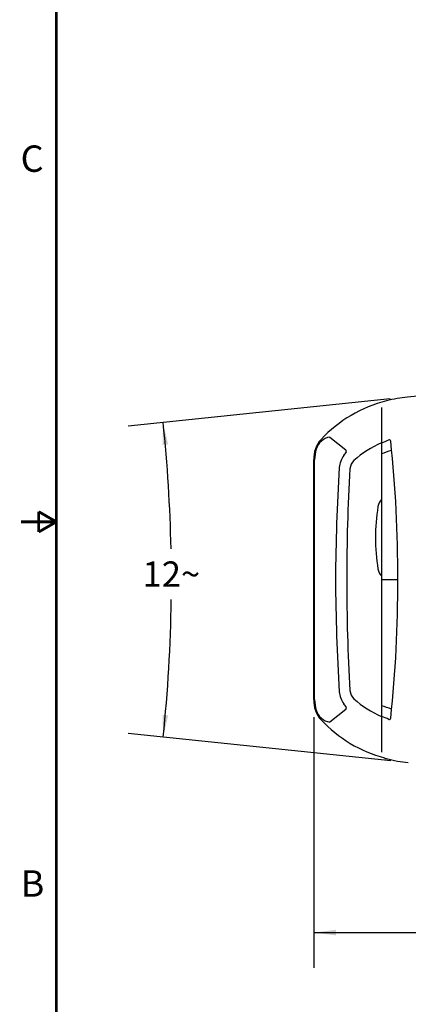
# Model space of a CAD drawing. Units: millimetres. Extents: x 51 to 3837, y 55 to 2469.
# Drawn here: x 51 to 366, y 870 to 1669 of the extents above; entities that cross this region are included whole.
import ezdxf

# ---------------------------------------------------------------- set-up
doc = ezdxf.new("R2010")
doc.units = ezdxf.units.MM
doc.header["$LTSCALE"] = 213.741
doc.layers.get('0').update_dxf_attribs({"linetype": 'CONTINUOUS'})
doc.layers.add('6_ALL_SURFS', color=7, linetype='CONTINUOUS')
doc.styles.get("Standard").update_dxf_attribs({"font": 'gothic.ttf'})
doc.styles.add('TEXTSTYLE_2', font='gothic.ttf')
doc.dimstyles.new('DIMSTYLE_2', dxfattribs={"dimtxt": 20.574, "dimasz": 18, "dimexe": 3.175, "dimexo": 1.5875, "dimgap": 1.143, "dimtad": 0, "dimtih": 1, "dimtoh": 1, "dimdec": 0, "dimzin": 4, "dimdsep": 46, "dimtxsty": 'STANDARD', "dimblk": '_FILLED', "dimblk1": '_FILLED', "dimblk2": '_FILLED', "dimcen": 0.09, "dimazin": 1, "dimtp": 0.02, "dimtm": 0.02, "dimtfac": 1, "dimtdec": 0, "dimtofl": 0, "dimtmove": 0, "dimatfit": 3, "dimldrblk": '_FILLED', "dimfxl": 1, "dimtolj": 1, "dimtzin": 4, "dimarcsym": 0})
doc.dimstyles.new('DIMSTYLE_3', dxfattribs={"dimtxt": 20.574, "dimasz": 18, "dimexe": 3.175, "dimexo": 1.5875, "dimgap": 1.143, "dimtad": 0, "dimtih": 1, "dimtoh": 1, "dimdec": 0, "dimzin": 4, "dimdsep": 46, "dimtxsty": 'STANDARD', "dimblk": '_FILLED', "dimblk1": '_FILLED', "dimblk2": '_FILLED', "dimcen": 0.09, "dimazin": 1, "dimtp": 0.5, "dimtm": 0.5, "dimtfac": 1, "dimtdec": 0, "dimtofl": 0, "dimtmove": 0, "dimatfit": 3, "dimldrblk": '_FILLED', "dimfxl": 1, "dimtolj": 1, "dimtzin": 4, "dimarcsym": 0})

# ---------------------------------------------------------------- blocks, each defined once
blk = doc.blocks.new('*D3')
at = {"color": 2, "linetype": 'CONTINUOUS'}
for p, q in [((351.3927009934, 1361.458241384), (138.9658769387, 1339.2746946531)), ((351.9086428347, 1067.6941411006), (139.0058230538, 1089.8584578735))]:
    blk.add_line(p, q, dxfattribs=at)
for start, end in [(1.1839070741, 5.961738819), (354.056613986, 359.2687657657)]:
    blk.add_arc((-1057.0575349935, 1214.375019822), 1231.1023097368, start, end, dxfattribs=at)
for points in [[(171.4092285786, 1324.5484574214), (167.3863283657, 1342.2426174432), (166.8406905266, 1324.1051064687)], [(166.8757761367, 1105.0369740527), (167.4272236985, 1086.8996387857), (171.4444559671, 1104.5950865025)]]:
    blk.add_solid(points, dxfattribs=at)
at = {"color": 2, "linetype": 'CONTINUOUS', "insert": (174.0351717662, 1229.5245708364), "char_height": 20.574, "width": 45.5330408922, "attachment_point": 2, "line_spacing_factor": 0.9}
blk.add_mtext('12\\fgdt;{\\W1.0;{\\fgdt;~}}', dxfattribs=at)
blk = doc.blocks.new('_FILLED')
at = {"color": 0, "linetype": 'BYBLOCK'}
blk.add_solid([(0, 0), (-1, 0.1275), (-1, -0.1275)], dxfattribs=at)
blk = doc.blocks.new('*D4')
at = {"color": 2, "linetype": 'CONTINUOUS'}
for p, q in [((706.075743899, 1200.7771036005), (706.142463243, 899.7333570821)), ((289.5450103074, 1103.0180977746), (289.5900841021, 899.6410379364)), ((289.5837511182, 928.2160372346), (448.9451114544, 928.2513559733)), ((706.1361302591, 928.3083563803), (545.3905166589, 928.272730854))]:
    blk.add_line(p, q, dxfattribs=at)
at = {"color": 2, "linetype": 'CONTINUOUS', "xscale": 18, "yscale": 18, "zscale": 18}
for p, rotation in [((289.5837511182, 928.2160372346), 180.0126982766), ((706.1361302591, 928.3083563803), 0.0126982766)]:
    blk.add_blockref('_FILLED', p, dxfattribs=dict(at, rotation=rotation))
at = {"color": 2, "linetype": 'CONTINUOUS', "insert": (483.0948921236, 938.5490434137), "char_height": 20.574, "width": 75.8714052045, "attachment_point": 2, "line_spacing_factor": 0.9}
blk.add_mtext('417\\P[16.4]', dxfattribs=at)

msp = doc.modelspace()

# ---------------------------------------------------------------- linework, layer by layer
at = {"color": 7, "linetype": 'CONTINUOUS', "const_width": 2.2499999899}
for points in [[(80.8141092519, 2438.9691332017), (80.8141092519, 84.3891332017)], [(66.5266092519, 1269.9280251724), (66.5266092519, 1253.4302412301)], [(80.8141092519, 1261.6791332017), (66.5266092519, 1269.9280251724)], [(80.8141092519, 1261.6791332017), (52.2391092519, 1261.6791332017)], [(66.5266092519, 1253.4302412301), (80.8141092519, 1261.6791332017)]]:
    msp.add_lwpolyline(points, dxfattribs=at)
at = {"color": 7, "linetype": 'CONTINUOUS'}
for centre, radius, start, end in [((352.1992336412, 1272.2682877078), 10.8232516243, 135.6404609669, 170.6923660187), ((495.977140015, 1248.704081767), 156.5193674368, 170.6923660187, 189.3076339813), ((351.3358327729, 1224.9983703865), 9.9483317143, 189.3076339813, 226.2414922493)]:
    msp.add_arc(centre, radius, start, end, dxfattribs=at)
at = {"layer": '6_ALL_SURFS', "color": 7, "linetype": 'CONTINUOUS'}
for p, q in [((664.9568446243, 1394.2034696023), (365.6029267069, 1362.942202779)), ((344.4156225391, 1354.6244287065), (344.4344921679, 1325.7826314239)), ((344.5076961744, 1353.6306791106), (344.5076961744, 1074.7348171182)), ((302.5012286015, 1330.5287339536), (315.3650409399, 1320.0677260313)), ((289.5418438154, 1117.3055974237), (289.4986562196, 1312.1719563952)), ((290.1878715992, 1117.4907705197), (290.1878715992, 1311.9867928707)), ((315.3650409399, 1109.4098373591), (302.5012286015, 1098.9488294368)), ((344.4344921679, 1103.6949319665), (344.4156225391, 1074.8531346839)), ((344.4156225391, 1074.8531346839), (344.5076961744, 1074.7348171182))]:
    msp.add_line(p, q, dxfattribs=at)
at = {"layer": '6_ALL_SURFS', "color": 9, "linetype": 'CONTINUOUS'}
msp.add_line((344.5076961744, 1214.7387816952), (357.5855224846, 1214.7387816952), dxfattribs=at)
at = {"layer": '6_ALL_SURFS', "color": 7, "linetype": 'CONTINUOUS'}
for centre, radius, start, end in [((375.3161311593, 1253.9126002999), 109.329207972, 104.1830670458, 136.9439036789), ((378.1666752137, 1242.6333438799), 120.9630906771, 95.961738819, 104.1830670458), ((349.8628874437, 1354.6279925575), 5.4472660705, 180.0374855258, 190.549512059), ((311.6218988925, 1313.4251281936), 22.1587072258, 136.9439036789, 183.2420566977), ((304.5199390843, 1316.8375606296), 13.6236674342, 130.5210053271, 163.382662117), ((305.5296176872, 1315.6562561082), 15.1776723419, 101.5094303102, 130.5210053271), ((304.2777413612, 1433.2072682351), 114.6848605063, 290.5354573126, 293.7209890045), ((350.7122360375, 1327.0806040246), 1.1697037365, 6.185332548, 104.7953504617), ((-626.8876414747, 1221.1324791206), 984.4939257928, 359.6278956695, 6.1853325481), ((320.7735497277, 1311.9867928707), 30.5856781285, 163.382662117, 180), ((314.3574781721, 1318.8287346778), 1.596960333, 346.7340289776, 50.8815732764), ((376.5956661945, 1250.7591788053), 81.6263410768, 113.2039233618, 131.8882347801), ((327.8204896806, 1304.6409844052), 17.670154716, 141.4364076384, 176.6287349072), ((302.6381663847, 1325.4359128102), 14.9940515005, 319.289617903, 332.2837289686), ((328.6765660232, 1304.1879560477), 9.8567486379, 131.8882347801, 176.4985021451), ((2175.6393893015, 1195.7902727401), 1868.6923488634, 176.6287349072, 179.419011804), ((1654.7070562774, 1223.0496613779), 1338.3672995729, 176.4985021451, 180.3557927561), ((2175.6393893015, 1233.6872906503), 1868.6923488634, 180.580988196, 183.3712650928), ((1654.7070562774, 1206.4279020125), 1338.3672995729, 179.6442072439, 183.5014978549), ((-626.8876414747, 1208.3450842698), 984.4939257928, 353.8146674519, 0.3721043305), ((327.8204896806, 1124.8365789852), 17.670154716, 183.3712650929, 218.5635923616), ((328.6765660232, 1125.2896073427), 9.8567486379, 183.5014978549, 228.1117652199), ((311.6218988925, 1116.0524351968), 22.1587072258, 176.7579433023, 223.0560963211), ((320.7735497277, 1117.4907705197), 30.5856781285, 180, 196.617337883), ((302.6381663847, 1104.0416505802), 14.9940515005, 27.7162710314, 40.710382097), ((376.5956661945, 1178.7183845851), 81.6263410768, 228.1117652199, 246.7960766382), ((304.5199390843, 1112.6400027608), 13.6236674342, 196.617337883, 229.4789946729), ((314.3574781721, 1110.6488287126), 1.596960333, 309.1184267236, 13.2659710224), ((304.2777413612, 996.2702951553), 114.6848605063, 66.2790109955, 69.4645426874), ((375.3161311593, 1175.5649630905), 109.329207972, 223.0560963211, 254.9654099423), ((305.5296176872, 1113.8213072822), 15.1776723419, 229.4789946729, 258.4905696898), ((350.7122360375, 1102.3969593658), 1.1697037365, 255.2046495383, 353.8146674519), ((349.2918738235, 1074.1532748072), 4.7841776491, 240.7730291497, 260.4774275235), ((378.1666752137, 1181.9372684601), 116.3479426421, 255.2276616006, 264.056613986)]:
    msp.add_arc(centre, radius, start, end, dxfattribs=at)
at = {"layer": '6_ALL_SURFS', "color": 9, "linetype": 'CONTINUOUS'}
for centre, radius, start, end in [((307.4038256324, 1433.2584654032), 121.9505779198, 287.713248647, 291.7133922126), ((307.4037337252, 996.2188416453), 121.9508500718, 68.2866016158, 72.286746863)]:
    msp.add_arc(centre, radius, start, end, dxfattribs=at)

# ---------------------------------------------------------------- texts
at = {"color": 2, "linetype": 'CONTINUOUS', "char_height": 21.43125, "attachment_point": 1, "style": 'TEXTSTYLE_2'}
for s, insert, width in [('C', (51.8295103692, 1567.2226953621), 24.2993726766), ('B', (51.8254088469, 978.7650435543), 17.1290659851)]:
    msp.add_mtext(s, dxfattribs=dict(at, insert=insert, width=width))

# ---------------------------------------------------------------- dimensions: what is measured, and where the dimension line sits
at = {"color": 2, "linetype": 'CONTINUOUS'}
dim = msp.add_angular_dim_2l(base=(174.044758954, 1214.5721912434), line1=((338.0848285453, 1069.1332737492), (350.3296761322, 1067.8585199388)), line2=((337.5693483916, 1360.0146808083), (349.8137870252, 1361.2933567845)), dimstyle='DIMSTYLE_3', dxfattribs=at)
dim.commit()
dim.dimension.update_dxf_attribs({"geometry": '*D3', "text_midpoint": (174.0351717662, 1219.2375708364), "dimtype": 162})
dim = msp.add_linear_dim(base=(706.1361302591, 928.3083563803), p1=(289.544658475, 1104.6055977356), p2=(706.0753920666, 1202.3646035615), angle=0.0126982766, text='<>\\P[]', dimstyle='DIMSTYLE_2', dxfattribs=at)
dim.commit()
dim.dimension.update_dxf_attribs({"geometry": '*D4', "text_midpoint": (497.1678140566, 912.8315434137), "dimtype": 160})

doc.saveas('drawing.dxf')
